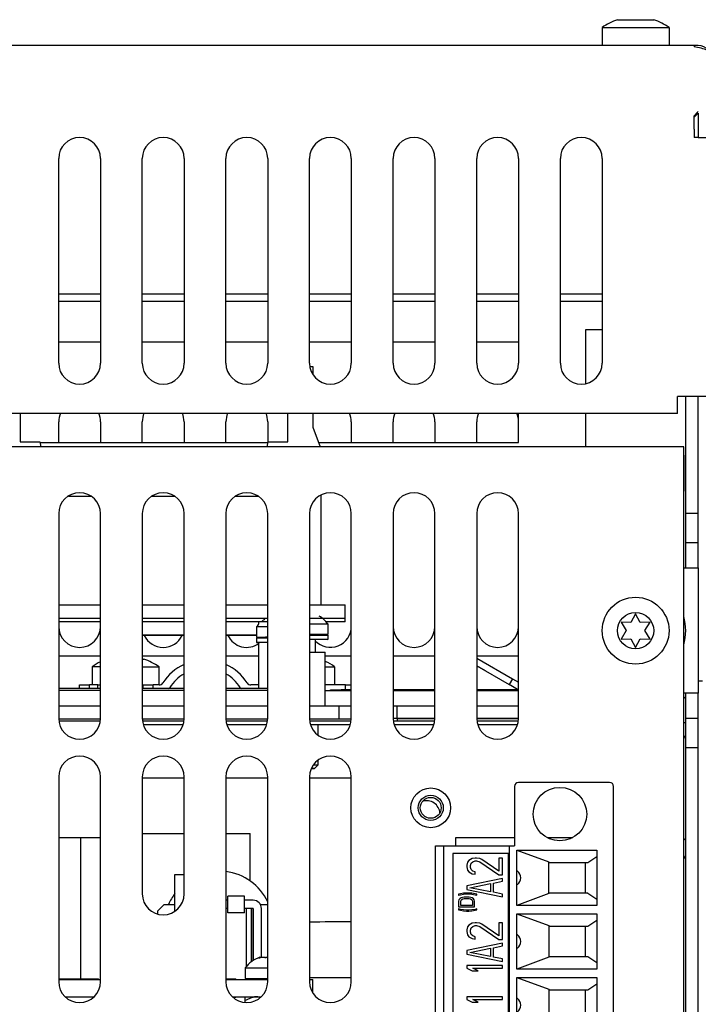
# Model space of a CAD drawing. Units: inches. Extents: x 0 to 34, y 0 to 22.
# Drawn here: x 7.4 to 9, y 6.8 to 9.1 of the extents above; entities that cross this region are included whole.
import ezdxf

# ---------------------------------------------------------------- set-up
doc = ezdxf.new("R2010")
doc.units = ezdxf.units.IN
doc.header["$LTSCALE"] = 1.87
doc.header["$MEASUREMENT"] = 0
doc.linetypes.add('HIDDEN', pattern=[0.2, 0.1, -0.1])
doc.layers.get('0').update_dxf_attribs({"linetype": 'CONTINUOUS'})
doc.layers.add('ASSI', color=7, linetype='CONTINUOUS')
doc.layers.add('DEFAULT_2', color=8, linetype='HIDDEN')

msp = doc.modelspace()

# ---------------------------------------------------------------- linework, layer by layer
at = {"color": 3, "linetype": 'CONTINUOUS'}
for p, q in [((9.0064, 9.0643), (2.9631, 9.0643)), ((9.0064, 9.0643), (9.0064, 9.0617)), ((9.0064, 8.8674), (9.0064, 8.899)), ((9.0162, 8.8477), (9.0457, 8.8477)), ((7.5103, 8.4796), (7.6087, 8.4796)), ((7.7072, 8.4796), (7.8056, 8.4796)), ((7.904, 8.4796), (8.0024, 8.4796)), ((8.1009, 8.4796), (8.1993, 8.4796)), ((8.2977, 8.4796), (8.3961, 8.4796)), ((8.4946, 8.4796), (8.593, 8.4796)), ((8.6914, 8.4796), (8.7898, 8.4796)), ((9.0457, 8.2375), (9.0162, 8.2375)), ((8.967, 8.1981), (8.967, 8.2277)), ((8.967, 8.1981), (3.0024, 8.1981)), ((8.9818, 8.1194), (2.9877, 8.1194)), ((8.9818, 4.9107), (8.9818, 8.1194)), ((7.5103, 7.9619), (7.5103, 7.4796)), ((7.6087, 7.4796), (7.6087, 7.9619)), ((7.7072, 7.9619), (7.7072, 7.4796)), ((7.8056, 7.4796), (7.8056, 7.9619)), ((7.904, 7.9619), (7.904, 7.4796)), ((8.0024, 7.4796), (8.0024, 7.9619)), ((8.1009, 7.9619), (8.1009, 7.4796)), ((8.1993, 7.4796), (8.1993, 7.9619)), ((8.2977, 7.9619), (8.2977, 7.4796)), ((8.3961, 7.4796), (8.3961, 7.9619)), ((8.4946, 7.9619), (8.4946, 7.4796)), ((8.593, 7.4796), (8.593, 7.9619)), ((8.9818, 7.834), (9.0162, 7.834)), ((9.0162, 7.834), (9.0162, 7.5387)), ((7.6087, 7.5453), (7.5103, 7.5453)), ((7.5595, 7.5586), (7.5831, 7.5586)), ((7.6028, 7.5586), (7.5831, 7.5586)), ((7.6028, 7.5586), (7.6087, 7.5586)), ((7.8056, 7.5453), (7.7072, 7.5453)), ((7.7091, 7.5586), (7.7328, 7.5586)), ((7.747, 7.5586), (7.7328, 7.5586)), ((8.0024, 7.5453), (7.904, 7.5453)), ((7.9819, 7.5586), (7.9626, 7.5586)), ((8.1855, 7.5586), (8.138, 7.5586)), ((8.1993, 7.5448), (8.138, 7.5448)), ((8.1855, 7.5586), (8.1993, 7.5586)), ((8.3961, 7.5448), (8.2977, 7.5448)), ((8.593, 7.5448), (8.4946, 7.5448)), ((9.0162, 7.5387), (8.9818, 7.5387)), ((7.5103, 7.4788), (7.6087, 7.4788)), ((7.7072, 7.4788), (7.8056, 7.4788)), ((7.904, 7.4788), (8.0024, 7.4788)), ((8.1009, 7.4788), (8.1991, 7.4788)), ((8.3076, 7.4792), (8.3961, 7.4792)), ((8.4946, 7.4792), (8.593, 7.4792)), ((7.5103, 7.3418), (7.5103, 6.8595)), ((7.6087, 6.8595), (7.6087, 7.3418)), ((7.7072, 7.3418), (7.7072, 7.0662)), ((7.8056, 7.0662), (7.8056, 7.3418)), ((7.904, 7.3418), (7.904, 6.8595)), ((8.0024, 6.8595), (8.0024, 7.3418)), ((8.1009, 7.3418), (8.1009, 6.8595)), ((8.1993, 6.8595), (8.1993, 7.3418)), ((8.4454, 7.1792), (8.4454, 7.1991)), ((8.4454, 7.1991), (8.5833, 7.1991)), ((8.6602, 7.1991), (8.7207, 7.1991))]:
    msp.add_line(p, q, dxfattribs=at)
at = {"color": 7, "linetype": 'CONTINUOUS'}
for p, q in [((9.0162, 8.9051), (9.0162, 8.8484)), ((7.5103, 8.4626), (7.6087, 8.4626)), ((7.7072, 8.4626), (7.8056, 8.4626)), ((7.904, 8.4626), (8.0024, 8.4626)), ((8.1009, 8.4626), (8.1993, 8.4626)), ((8.2977, 8.4626), (8.3961, 8.4626)), ((8.4946, 8.4626), (8.593, 8.4626)), ((8.6914, 8.4626), (8.7898, 8.4626)), ((8.7505, 8.395), (8.7505, 8.2682)), ((8.7898, 8.395), (8.7505, 8.395)), ((7.6087, 8.3655), (7.5103, 8.3655)), ((7.8056, 8.3655), (7.7072, 8.3655)), ((8.0024, 8.3655), (7.904, 8.3655)), ((8.1993, 8.3655), (8.1009, 8.3655)), ((8.3961, 8.3655), (8.2977, 8.3655)), ((8.593, 8.3655), (8.4946, 8.3655)), ((8.1023, 8.3081), (8.1089, 8.3081)), ((8.1089, 8.3081), (8.1089, 8.2906)), ((8.9867, 7.834), (8.9867, 8.2375)), ((9.0162, 7.834), (9.0162, 8.2375)), ((7.42, 8.1981), (7.42, 8.1309)), ((8.0499, 8.1309), (8.0499, 8.1981)), ((8.1089, 8.1981), (8.1089, 8.1653)), ((8.593, 8.1292), (8.593, 8.1981)), ((8.7505, 8.1981), (8.7505, 8.1194)), ((8.1089, 8.1653), (8.1257, 8.1194)), ((7.42, 8.1309), (7.4663, 8.1309)), ((7.4663, 8.1309), (7.4683, 8.1194)), ((7.4663, 8.1292), (8.0035, 8.1292)), ((8.0015, 8.1194), (8.0035, 8.1309)), ((8.0035, 8.1309), (8.0499, 8.1309)), ((8.1221, 8.1292), (8.593, 8.1292)), ((8.9828, 8.0151), (8.9828, 8.0997)), ((7.5331, 8.003), (7.586, 8.003)), ((7.7299, 8.003), (7.7828, 8.003)), ((7.9268, 8.003), (7.9797, 8.003)), ((8.1286, 7.7471), (8.1286, 8.0057)), ((9.0162, 7.9619), (8.9867, 7.9619)), ((9.0162, 7.893), (8.9867, 7.893)), ((7.5103, 7.7472), (7.6087, 7.7472)), ((7.7072, 7.7472), (7.8056, 7.7472)), ((7.904, 7.7472), (8.0024, 7.7472)), ((8.1009, 7.7472), (8.1849, 7.7472)), ((8.1849, 7.7072), (8.1849, 7.7472)), ((8.8686, 7.7257), (8.8576, 7.7053)), ((8.8795, 7.7053), (8.8686, 7.7257)), ((7.5103, 7.7157), (7.6087, 7.7157)), ((7.6087, 7.7072), (7.5103, 7.7072)), ((7.7072, 7.7157), (7.8056, 7.7157)), ((7.8056, 7.7072), (7.7072, 7.7072)), ((7.904, 7.7157), (8.0024, 7.7157)), ((7.9819, 7.7072), (7.904, 7.7072)), ((7.9819, 7.7021), (7.9819, 7.7079)), ((7.9819, 7.7079), (7.9882, 7.7079)), ((7.9882, 7.7079), (7.9948, 7.7079)), ((7.9948, 7.7079), (8.0024, 7.7079)), ((8.1009, 7.7157), (8.1849, 7.7157)), ((8.1009, 7.7025), (8.1047, 7.7025)), ((8.1047, 7.7025), (8.144, 7.7024)), ((8.1849, 7.7072), (8.1399, 7.7072)), ((8.144, 7.7024), (8.144, 7.6776)), ((8.8345, 7.706), (8.8467, 7.6863)), ((8.8576, 7.7053), (8.8345, 7.706)), ((8.9027, 7.706), (8.8795, 7.7053)), ((8.8905, 7.6863), (8.9027, 7.706)), ((7.9759, 7.6953), (7.9759, 7.6705)), ((7.9818, 7.6953), (7.9759, 7.6953)), ((8.1009, 7.6777), (8.1145, 7.6777)), ((8.1144, 7.6776), (8.1009, 7.6777)), ((8.1144, 7.6776), (8.1144, 7.6758)), ((8.1145, 7.6777), (8.144, 7.6776)), ((8.144, 7.6776), (8.1145, 7.6775)), ((8.8467, 7.6863), (8.8345, 7.6666)), ((8.9027, 7.6666), (8.8905, 7.6863)), ((7.8056, 7.6757), (7.7072, 7.6757)), ((7.7072, 7.6753), (7.8056, 7.6753)), ((7.9759, 7.6757), (7.904, 7.6757)), ((7.904, 7.6753), (7.9759, 7.6753)), ((7.9759, 7.6705), (7.9818, 7.6704)), ((7.9818, 7.6705), (7.9759, 7.6705)), ((7.9759, 7.6685), (7.9759, 7.6586)), ((7.9818, 7.6685), (7.9759, 7.6685)), ((7.9818, 7.6587), (7.9759, 7.6586)), ((7.9759, 7.6586), (7.9818, 7.6586)), ((7.9819, 7.6685), (7.9819, 7.6704)), ((7.9819, 7.5502), (7.9819, 7.6586)), ((8.1009, 7.6758), (8.1145, 7.6758)), ((8.1009, 7.6659), (8.1145, 7.6659)), ((8.1144, 7.6658), (8.1009, 7.6659)), ((8.1144, 7.6658), (8.1144, 7.6357)), ((8.1145, 7.6758), (8.144, 7.6757)), ((8.1145, 7.6659), (8.144, 7.6658)), ((8.144, 7.6658), (8.1145, 7.6657)), ((8.144, 7.6757), (8.144, 7.6658)), ((8.8345, 7.6666), (8.8576, 7.6674)), ((8.8576, 7.6674), (8.8686, 7.6469)), ((8.8686, 7.6469), (8.8795, 7.6674)), ((8.8795, 7.6674), (8.9027, 7.6666)), ((8.1009, 7.6357), (8.1145, 7.6357)), ((8.1145, 7.6357), (8.138, 7.6356)), ((8.138, 7.5082), (8.138, 7.6356)), ((8.4946, 7.6218), (8.5788, 7.5731)), ((8.4946, 7.6036), (8.5709, 7.5595)), ((8.4946, 7.6033), (8.5709, 7.5593)), ((8.5788, 7.5732), (8.5709, 7.5595)), ((8.5788, 7.5732), (8.593, 7.565)), ((9.0162, 7.5682), (9.0261, 7.5682)), ((7.6087, 7.5502), (7.5103, 7.5502)), ((7.5595, 7.5502), (7.5595, 7.5586)), ((7.5831, 7.5502), (7.5831, 7.5586)), ((7.6028, 7.5502), (7.6028, 7.5586)), ((7.8056, 7.5502), (7.7072, 7.5502)), ((7.7091, 7.5502), (7.7091, 7.5586)), ((7.7328, 7.5502), (7.7328, 7.5586)), ((8.0024, 7.5502), (7.904, 7.5502)), ((8.1501, 7.5447), (8.1501, 7.5472)), ((8.1501, 7.5472), (8.1993, 7.5472)), ((8.1757, 7.5472), (8.1757, 7.5479)), ((8.1757, 7.5479), (8.1993, 7.5479)), ((8.1855, 7.5479), (8.1855, 7.5586)), ((8.2977, 7.5479), (8.3961, 7.5479)), ((8.2977, 7.5472), (8.3961, 7.5472)), ((8.4946, 7.5479), (8.593, 7.5479)), ((8.4946, 7.5472), (8.593, 7.5472)), ((8.5911, 7.5479), (8.5709, 7.5595)), ((8.5709, 7.5592), (8.5709, 7.5593)), ((8.5905, 7.5479), (8.5709, 7.5592)), ((8.9867, 5.5702), (8.9867, 7.5387)), ((9.0162, 5.5702), (9.0162, 7.5387)), ((8.9867, 7.5312), (8.9818, 7.5263)), ((7.5113, 7.4739), (7.6077, 7.4739)), ((7.7082, 7.4739), (7.8046, 7.4739)), ((7.905, 7.4739), (8.0014, 7.4739)), ((8.1019, 7.4739), (8.1983, 7.4739)), ((8.2987, 7.4742), (8.3076, 7.4742)), ((8.3076, 7.4792), (8.3076, 7.4742)), ((8.3076, 7.4742), (8.3952, 7.4742)), ((8.4955, 7.4742), (8.592, 7.4742)), ((9.0162, 7.4796), (8.9867, 7.4796)), ((7.8029, 7.4644), (7.7098, 7.4644)), ((7.9998, 7.4644), (7.9067, 7.4644)), ((8.1966, 7.4644), (8.1035, 7.4644)), ((8.3935, 7.4644), (8.3004, 7.4644)), ((8.5903, 7.4644), (8.4972, 7.4644)), ((9.0162, 7.4107), (8.9867, 7.4107)), ((8.1127, 7.3616), (8.1056, 7.3617)), ((8.1056, 7.3616), (8.1127, 7.3616)), ((8.1206, 7.3695), (8.1102, 7.3695)), ((8.1206, 7.3695), (8.1127, 7.3616)), ((8.8071, 7.329), (8.5932, 7.329)), ((8.5833, 7.3192), (8.5833, 7.1792)), ((8.8169, 6.4294), (8.8169, 7.3192)), ((7.5103, 7.1989), (7.6087, 7.1989)), ((7.5625, 6.8662), (7.5625, 7.1989)), ((7.7072, 7.2088), (7.8056, 7.2088)), ((7.904, 7.2088), (7.9611, 7.2088)), ((7.9611, 7.0967), (7.9611, 7.2088)), ((8.9818, 7.1967), (8.9867, 7.1918)), ((8.3976, 6.5792), (8.3976, 7.1792)), ((8.3976, 7.1792), (8.5833, 7.1792)), ((8.4173, 6.5792), (8.4173, 7.1792)), ((8.5708, 7.1792), (8.5708, 6.5792)), ((8.5886, 7.0393), (8.5886, 7.1692)), ((8.5886, 7.1692), (8.6643, 7.1416)), ((8.5886, 7.1692), (8.7775, 7.1692)), ((8.7775, 7.1692), (8.7775, 7.0393)), ((8.438, 7.1617), (8.438, 6.5967)), ((8.5708, 7.1617), (8.438, 7.1617)), ((8.4763, 7.1451), (8.4727, 7.1408)), ((8.4835, 7.1495), (8.4763, 7.1451)), ((8.4907, 7.1506), (8.4835, 7.1495)), ((8.4853, 7.1419), (8.4907, 7.1441)), ((8.4853, 7.1419), (8.4907, 7.1441)), ((8.4943, 7.1506), (8.4907, 7.1506)), ((8.4907, 7.1441), (8.4943, 7.1441)), ((8.5015, 7.1495), (8.4943, 7.1506)), ((8.4943, 7.1441), (8.5015, 7.1419)), ((8.5069, 7.1473), (8.5015, 7.1495)), ((8.5015, 7.1495), (8.5015, 7.1495)), ((8.5465, 7.1201), (8.5069, 7.1473)), ((8.5069, 7.1473), (8.5069, 7.1473)), ((8.5465, 7.1506), (8.5465, 7.1201)), ((8.5556, 7.1506), (8.5465, 7.1506)), ((8.5555, 7.1114), (8.5555, 7.1506)), ((8.5556, 7.1114), (8.5556, 7.1506)), ((8.5697, 6.5967), (8.5697, 7.1617)), ((8.7559, 7.1406), (8.7775, 7.1543)), ((8.4727, 7.1408), (8.4709, 7.1343)), ((8.4709, 7.1343), (8.4709, 7.1299)), ((8.4709, 7.1299), (8.4727, 7.1223)), ((8.4727, 7.1223), (8.4763, 7.1179)), ((8.4799, 7.1332), (8.4817, 7.1386)), ((8.4799, 7.1332), (8.4817, 7.1386)), ((8.4799, 7.1288), (8.4799, 7.1332)), ((8.4799, 7.1288), (8.4799, 7.1332)), ((8.4799, 7.1332), (8.4799, 7.1332)), ((8.4817, 7.1234), (8.4799, 7.1288)), ((8.4817, 7.1234), (8.4799, 7.1288)), ((8.4799, 7.1288), (8.4799, 7.1288)), ((8.4817, 7.1386), (8.4853, 7.1419)), ((8.4817, 7.1386), (8.4853, 7.1419)), ((8.4817, 7.1386), (8.4817, 7.1386)), ((8.4853, 7.1201), (8.4817, 7.1234)), ((8.4853, 7.1201), (8.4817, 7.1234)), ((8.4817, 7.1234), (8.4817, 7.1234)), ((8.4853, 7.1419), (8.4853, 7.1419)), ((8.4907, 7.1179), (8.4853, 7.1201)), ((8.4907, 7.1179), (8.4853, 7.1201)), ((8.4853, 7.1201), (8.4853, 7.1201)), ((8.5015, 7.1419), (8.5465, 7.1114)), ((8.5886, 7.1212), (8.5905, 7.12)), ((8.6643, 7.0669), (8.6643, 7.1416)), ((8.6643, 7.1406), (8.7559, 7.1406)), ((8.75, 7.1406), (8.75, 7.0678)), ((7.7839, 7.0261), (7.7839, 7.1123)), ((7.7839, 7.1123), (7.8056, 7.1123)), ((8.5555, 7.1027), (8.4709, 7.0853)), ((8.4763, 7.1179), (8.4835, 7.1136)), ((8.4835, 7.1136), (8.4907, 7.1125)), ((8.4907, 7.1125), (8.4907, 7.1179)), ((8.4907, 7.1125), (8.4907, 7.1179)), ((8.4907, 7.1179), (8.4907, 7.1179)), ((8.4907, 7.1125), (8.4907, 7.1125)), ((8.5465, 7.1114), (8.5556, 7.1114)), ((8.5555, 7.0961), (8.5555, 7.1027)), ((8.5556, 7.1027), (8.5555, 7.1027)), ((8.5556, 7.0961), (8.5556, 7.1027)), ((8.4709, 7.0853), (8.4709, 7.0765)), ((8.4709, 7.0765), (8.5555, 7.0591)), ((8.4781, 7.0809), (8.5267, 7.0907)), ((8.5267, 7.0711), (8.4781, 7.0809)), ((8.4781, 7.0809), (8.4781, 7.0809)), ((8.5267, 7.0907), (8.5267, 7.0711)), ((8.5339, 7.0918), (8.5555, 7.0961)), ((8.5339, 7.07), (8.5339, 7.0918)), ((8.534, 7.0918), (8.5339, 7.0918)), ((8.534, 7.0918), (8.5556, 7.0961)), ((8.534, 7.07), (8.534, 7.0918)), ((8.5556, 7.0961), (8.5555, 7.0961)), ((8.5905, 7.0885), (8.5886, 7.0873)), ((7.9082, 7.0513), (7.904, 7.0513)), ((7.9082, 7.0217), (7.9082, 7.0611)), ((7.9476, 7.0611), (7.9082, 7.0611)), ((7.9476, 7.0217), (7.9476, 7.0611)), ((7.9681, 7.0513), (7.9476, 7.0513)), ((8.456, 7.0666), (8.452, 7.0655)), ((8.452, 7.0655), (8.452, 7.0632)), ((8.452, 7.0632), (8.456, 7.0644)), ((8.4521, 7.0632), (8.452, 7.0632)), ((8.4528, 7.0523), (8.452, 7.0494)), ((8.4521, 7.0632), (8.4561, 7.0644)), ((8.4544, 7.0546), (8.4528, 7.0523)), ((8.4576, 7.0569), (8.4544, 7.0546)), ((8.4632, 7.0678), (8.456, 7.0666)), ((8.456, 7.0644), (8.4632, 7.0655)), ((8.4561, 7.0644), (8.456, 7.0644)), ((8.4561, 7.0644), (8.4633, 7.0655)), ((8.4568, 7.0494), (8.4576, 7.0517)), ((8.4569, 7.0494), (8.4577, 7.0517)), ((8.4608, 7.058), (8.4576, 7.0569)), ((8.4576, 7.0517), (8.4592, 7.0534)), ((8.4577, 7.0517), (8.4576, 7.0517)), ((8.4577, 7.0517), (8.4593, 7.0534)), ((8.4592, 7.0534), (8.4616, 7.0546)), ((8.4593, 7.0534), (8.4592, 7.0534)), ((8.4593, 7.0534), (8.4617, 7.0546)), ((8.4648, 7.0586), (8.4608, 7.058)), ((8.4616, 7.0546), (8.4648, 7.0552)), ((8.4617, 7.0546), (8.4616, 7.0546)), ((8.4617, 7.0546), (8.4649, 7.0552)), ((8.4705, 7.0684), (8.4632, 7.0678)), ((8.4632, 7.0655), (8.4705, 7.0661)), ((8.4633, 7.0655), (8.4632, 7.0655)), ((8.4633, 7.0655), (8.4705, 7.0661)), ((8.4769, 7.0586), (8.4648, 7.0586)), ((8.4648, 7.0552), (8.4769, 7.0552)), ((8.4761, 7.0684), (8.4705, 7.0684)), ((8.4705, 7.0661), (8.4761, 7.0661)), ((8.4833, 7.0678), (8.4761, 7.0684)), ((8.4833, 7.0678), (8.4761, 7.0684)), ((8.4761, 7.0661), (8.4833, 7.0655)), ((8.4809, 7.058), (8.4769, 7.0586)), ((8.4809, 7.058), (8.4769, 7.0586)), ((8.4769, 7.0552), (8.4801, 7.0546)), ((8.4801, 7.0546), (8.4825, 7.0534)), ((8.4841, 7.0569), (8.4809, 7.058)), ((8.4841, 7.0569), (8.4809, 7.058)), ((8.4809, 7.058), (8.4809, 7.058)), ((8.4825, 7.0534), (8.4841, 7.0517)), ((8.4905, 7.0666), (8.4833, 7.0678)), ((8.4905, 7.0666), (8.4833, 7.0678)), ((8.4833, 7.0678), (8.4833, 7.0678)), ((8.4833, 7.0655), (8.4905, 7.0644)), ((8.4873, 7.0546), (8.4841, 7.0569)), ((8.4873, 7.0546), (8.4841, 7.0569)), ((8.4841, 7.0569), (8.4841, 7.0569)), ((8.4841, 7.0517), (8.4849, 7.0494)), ((8.4889, 7.0523), (8.4873, 7.0546)), ((8.4889, 7.0523), (8.4873, 7.0546)), ((8.4873, 7.0546), (8.4873, 7.0546)), ((8.4897, 7.0494), (8.4889, 7.0523)), ((8.4897, 7.0494), (8.4889, 7.0523)), ((8.4889, 7.0523), (8.4889, 7.0523)), ((8.4945, 7.0655), (8.4905, 7.0666)), ((8.4945, 7.0655), (8.4905, 7.0666)), ((8.4905, 7.0666), (8.4905, 7.0666)), ((8.4905, 7.0644), (8.4945, 7.0632)), ((8.4945, 7.0632), (8.4945, 7.0655)), ((8.4945, 7.0632), (8.4945, 7.0655)), ((8.4945, 7.0655), (8.4945, 7.0655)), ((8.4945, 7.0632), (8.4945, 7.0632)), ((8.5555, 7.0657), (8.5339, 7.07)), ((8.534, 7.07), (8.5339, 7.07)), ((8.5556, 7.0657), (8.534, 7.07)), ((8.5555, 7.0591), (8.5555, 7.0657)), ((8.5556, 7.0657), (8.5555, 7.0657)), ((8.5556, 7.0591), (8.5555, 7.0591)), ((8.5556, 7.0591), (8.5556, 7.0657)), ((8.6643, 7.0669), (8.5886, 7.0393)), ((8.7559, 7.0678), (8.6643, 7.0678)), ((8.7559, 7.0678), (8.7775, 7.0542)), ((7.7583, 7.0414), (7.7426, 7.0257)), ((7.7583, 7.0414), (7.7839, 7.0414)), ((7.9082, 7.0316), (7.904, 7.0316)), ((7.9681, 7.0316), (7.9476, 7.0316)), ((7.9525, 6.8955), (7.9525, 7.0316)), ((7.9646, 6.9067), (7.9646, 7.0316)), ((7.9681, 6.9092), (7.9681, 7.0316)), ((7.9851, 7.0414), (8.0024, 7.0414)), ((7.9877, 6.917), (7.9877, 7.0316)), ((8.452, 7.0494), (8.452, 7.0356)), ((8.452, 7.0356), (8.4897, 7.0356)), ((8.452, 7.0311), (8.452, 7.0288)), ((8.456, 7.0299), (8.452, 7.0311)), ((8.4521, 7.0311), (8.452, 7.0311)), ((8.452, 7.0288), (8.456, 7.0276)), ((8.4561, 7.0299), (8.4521, 7.0311)), ((8.4632, 7.0288), (8.456, 7.0299)), ((8.4561, 7.0299), (8.456, 7.0299)), ((8.456, 7.0276), (8.4632, 7.0265)), ((8.4633, 7.0288), (8.4561, 7.0299)), ((8.4568, 7.0391), (8.4568, 7.0494)), ((8.4569, 7.0494), (8.4568, 7.0494)), ((8.4849, 7.0391), (8.4568, 7.0391)), ((8.4569, 7.0391), (8.4569, 7.0494)), ((8.4705, 7.0282), (8.4632, 7.0288)), ((8.4633, 7.0288), (8.4632, 7.0288)), ((8.4705, 7.0282), (8.4633, 7.0288)), ((8.4761, 7.0282), (8.4705, 7.0282)), ((8.4833, 7.0288), (8.4761, 7.0282)), ((8.4905, 7.0299), (8.4833, 7.0288)), ((8.4833, 7.0265), (8.4905, 7.0276)), ((8.4833, 7.0265), (8.4905, 7.0276)), ((8.4849, 7.0494), (8.4849, 7.0391)), ((8.4897, 7.0356), (8.4897, 7.0494)), ((8.4897, 7.0356), (8.4897, 7.0494)), ((8.4897, 7.0494), (8.4897, 7.0494)), ((8.4945, 7.0311), (8.4905, 7.0299)), ((8.4905, 7.0276), (8.4945, 7.0288)), ((8.4905, 7.0276), (8.4945, 7.0288)), ((8.4905, 7.0276), (8.4905, 7.0276)), ((8.4945, 7.0288), (8.4945, 7.0311)), ((8.4945, 7.0288), (8.4945, 7.0311)), ((8.4945, 7.0311), (8.4945, 7.0311)), ((8.4945, 7.0288), (8.4945, 7.0288)), ((8.7775, 7.0393), (8.5886, 7.0393)), ((7.7426, 7.0257), (7.7426, 7.0197)), ((7.9476, 7.0217), (7.9082, 7.0217)), ((8.4632, 7.0265), (8.4705, 7.0259)), ((8.4705, 7.0259), (8.4761, 7.0259)), ((8.4761, 7.0259), (8.4833, 7.0265)), ((8.4761, 7.0259), (8.4833, 7.0265)), ((8.4833, 7.0265), (8.4833, 7.0265)), ((8.5886, 6.8893), (8.5886, 7.0192)), ((8.5886, 7.0192), (8.6643, 6.9916)), ((8.5886, 7.0192), (8.7775, 7.0192)), ((8.7559, 6.9906), (8.7775, 7.0043)), ((8.7775, 7.0192), (8.7775, 6.8893)), ((8.4727, 6.9884), (8.4709, 6.9818)), ((8.4709, 6.9818), (8.4709, 6.9775)), ((8.4763, 6.9927), (8.4727, 6.9884)), ((8.4835, 6.9971), (8.4763, 6.9927)), ((8.4799, 6.9807), (8.4817, 6.9862)), ((8.4799, 6.9807), (8.4817, 6.9862)), ((8.4799, 6.9764), (8.4799, 6.9807)), ((8.4799, 6.9764), (8.4799, 6.9807)), ((8.4799, 6.9807), (8.4799, 6.9807)), ((8.4817, 6.9862), (8.4853, 6.9894)), ((8.4817, 6.9862), (8.4853, 6.9894)), ((8.4817, 6.9862), (8.4817, 6.9862)), ((8.4907, 6.9982), (8.4835, 6.9971)), ((8.4853, 6.9894), (8.4907, 6.9916)), ((8.4853, 6.9894), (8.4907, 6.9916)), ((8.4853, 6.9894), (8.4853, 6.9894)), ((8.4943, 6.9982), (8.4907, 6.9982)), ((8.4907, 6.9916), (8.4943, 6.9916)), ((8.5015, 6.9971), (8.4943, 6.9982)), ((8.4943, 6.9916), (8.5015, 6.9894)), ((8.5069, 6.9949), (8.5015, 6.9971)), ((8.5015, 6.9971), (8.5015, 6.9971)), ((8.5015, 6.9894), (8.5465, 6.959)), ((8.5465, 6.9677), (8.5069, 6.9949)), ((8.5069, 6.9949), (8.5069, 6.9949)), ((8.5465, 6.9982), (8.5465, 6.9677)), ((8.5556, 6.9982), (8.5465, 6.9982)), ((8.5555, 6.959), (8.5555, 6.9982)), ((8.5556, 6.959), (8.5556, 6.9982)), ((8.6643, 6.9916), (8.6643, 6.9169)), ((8.6643, 6.9906), (8.7559, 6.9906)), ((8.75, 6.9906), (8.75, 6.9178)), ((8.4709, 6.9775), (8.4727, 6.9698)), ((8.4727, 6.9698), (8.4763, 6.9655)), ((8.4763, 6.9655), (8.4835, 6.9611)), ((8.4817, 6.9709), (8.4799, 6.9764)), ((8.4817, 6.9709), (8.4799, 6.9764)), ((8.4799, 6.9764), (8.4799, 6.9764)), ((8.4853, 6.9677), (8.4817, 6.9709)), ((8.4853, 6.9677), (8.4817, 6.9709)), ((8.4817, 6.9709), (8.4817, 6.9709)), ((8.4835, 6.9611), (8.4907, 6.96)), ((8.4907, 6.9655), (8.4853, 6.9677)), ((8.4907, 6.9655), (8.4853, 6.9677)), ((8.4853, 6.9677), (8.4853, 6.9677)), ((8.4907, 6.96), (8.4907, 6.9655)), ((8.4907, 6.96), (8.4907, 6.9655)), ((8.4907, 6.9655), (8.4907, 6.9655)), ((8.4907, 6.96), (8.4907, 6.96)), ((8.5465, 6.959), (8.5556, 6.959)), ((8.5886, 6.9712), (8.5905, 6.97)), ((8.5555, 6.9502), (8.4709, 6.9328)), ((8.4781, 6.9285), (8.5267, 6.9383)), ((8.5267, 6.9383), (8.5267, 6.9187)), ((8.5339, 6.9394), (8.5555, 6.9437)), ((8.5339, 6.9176), (8.5339, 6.9394)), ((8.534, 6.9394), (8.5339, 6.9394)), ((8.534, 6.9394), (8.5556, 6.9437)), ((8.534, 6.9176), (8.534, 6.9394)), ((8.5555, 6.9437), (8.5555, 6.9502)), ((8.5556, 6.9502), (8.5555, 6.9502)), ((8.5556, 6.9437), (8.5555, 6.9437)), ((8.5556, 6.9437), (8.5556, 6.9502)), ((8.5905, 6.9385), (8.5886, 6.9373)), ((7.9815, 6.9152), (7.9848, 6.917)), ((7.9839, 6.917), (7.9963, 6.917)), ((7.9974, 6.9152), (7.9963, 6.917)), ((8.4709, 6.9328), (8.4709, 6.9241)), ((8.4709, 6.9241), (8.5555, 6.9067)), ((8.5267, 6.9187), (8.4781, 6.9285)), ((8.4781, 6.9285), (8.4781, 6.9285)), ((8.5555, 6.9132), (8.5339, 6.9176)), ((8.534, 6.9176), (8.5339, 6.9176)), ((8.5556, 6.9132), (8.534, 6.9176)), ((8.5555, 6.9067), (8.5555, 6.9132)), ((8.5556, 6.9132), (8.5555, 6.9132)), ((8.5556, 6.9067), (8.5556, 6.9132)), ((8.6643, 6.9169), (8.5886, 6.8893)), ((8.7559, 6.9178), (8.6643, 6.9178)), ((8.7775, 6.9042), (8.7559, 6.9178)), ((7.9497, 6.8922), (7.9497, 6.8674)), ((7.9497, 6.8922), (8.0024, 6.8922)), ((8.4709, 6.898), (8.4709, 6.8914)), ((8.5556, 6.898), (8.4709, 6.898)), ((8.4709, 6.8914), (8.4835, 6.8849)), ((8.4979, 6.8849), (8.4853, 6.8914)), ((8.4853, 6.8914), (8.5556, 6.8914)), ((8.5556, 6.9067), (8.5555, 6.9067)), ((8.5555, 6.8914), (8.5555, 6.898)), ((8.5556, 6.8914), (8.5556, 6.898)), ((8.7775, 6.8893), (8.5886, 6.8893)), ((7.5103, 6.8662), (7.6038, 6.8662)), ((7.6038, 6.8643), (7.6038, 6.8662)), ((7.904, 6.8662), (7.9276, 6.8662)), ((7.9276, 6.8643), (7.9276, 6.8662)), ((7.9497, 6.8674), (8.0024, 6.8674)), ((7.9497, 6.8655), (8.0024, 6.8655)), ((7.9525, 6.8655), (7.9525, 6.8674)), ((7.9646, 6.8655), (7.9646, 6.8674)), ((7.9792, 6.8674), (7.9792, 6.8655)), ((8.1009, 6.8694), (8.1993, 6.8694)), ((8.4835, 6.8849), (8.4979, 6.8849)), ((8.5886, 6.7393), (8.5886, 6.8692)), ((8.5886, 6.8692), (8.6643, 6.8416)), ((8.5886, 6.8692), (8.7775, 6.8692)), ((8.7775, 6.8692), (8.7775, 6.7393)), ((7.5103, 6.8643), (7.6087, 6.8643)), ((7.904, 6.8643), (8.0024, 6.8643)), ((8.1009, 6.8643), (8.1087, 6.8643)), ((8.1087, 6.8342), (8.1087, 6.8643)), ((8.6643, 6.8416), (8.6643, 6.7669)), ((8.7559, 6.8406), (8.7775, 6.8543)), ((7.5264, 6.8241), (7.5927, 6.8241)), ((7.9201, 6.8241), (7.9864, 6.8241)), ((7.9276, 6.8221), (7.9224, 6.8221)), ((7.9276, 6.8241), (7.9276, 6.8221)), ((7.9497, 6.8111), (7.9497, 6.8241)), ((8.4709, 6.8239), (8.4709, 6.8174)), ((8.5556, 6.8239), (8.4709, 6.8239)), ((8.5555, 6.8174), (8.5555, 6.8239)), ((8.5556, 6.8174), (8.5556, 6.8239)), ((8.5886, 6.8212), (8.5905, 6.82)), ((8.6643, 6.8406), (8.7559, 6.8406)), ((8.75, 6.8406), (8.75, 6.7678)), ((8.4709, 6.8174), (8.4835, 6.8109)), ((8.4835, 6.8109), (8.4979, 6.8109)), ((8.4979, 6.8109), (8.4853, 6.8174)), ((8.4853, 6.8174), (8.5556, 6.8174))]:
    msp.add_line(p, q, dxfattribs=at)
at = {"color": 3, "linetype": 'CONTINUOUS'}
msp.add_circle((8.3863, 7.269), 0.0468, dxfattribs=at)
at = {"color": 7, "linetype": 'CONTINUOUS'}
for centre, radius in [((8.6904, 7.2542), 0.063), ((8.3863, 7.269), 0.0246)]:
    msp.add_circle(centre, radius, dxfattribs=at)
at = {"color": 3, "linetype": 'CONTINUOUS'}
for centre, radius, start, end in [((9.0162, 9.0347), 0.0295, 38.9352, 90), ((11.0444, 6.9755), 2.8024, 136.3637, 136.6561), ((7.5595, 7.9619), 0.0492, 0, 180), ((7.7564, 7.9619), 0.0492, 0, 180), ((7.9532, 7.9619), 0.0492, 0, 180), ((8.1501, 7.9619), 0.0492, 0, 180), ((8.3469, 7.9619), 0.0492, 0, 180), ((8.5438, 7.9619), 0.0492, 0, 180), ((7.5595, 7.4796), 0.0492, 180, 360), ((7.7564, 7.4796), 0.0492, 180, 360), ((7.9532, 7.4796), 0.0492, 180, 360), ((8.1501, 7.4796), 0.0492, 180, 360), ((8.3469, 7.4796), 0.0492, 180, 360), ((8.5438, 7.4796), 0.0492, 180, 360), ((8.9768, 7.4304), 0.0394, 75.1184, 82.4366), ((7.5595, 7.3418), 0.0492, 0, 180), ((7.7564, 7.3418), 0.0492, 0, 180), ((7.9532, 7.3418), 0.0492, 0, 180), ((8.1501, 7.3418), 0.0492, 0, 180), ((7.7564, 7.0662), 0.0492, 180, 360), ((7.5595, 6.8595), 0.0492, 180, 360), ((7.9532, 6.8595), 0.0492, 180, 360), ((8.1501, 6.8595), 0.0492, 180, 360)]:
    msp.add_arc(centre, radius, start, end, dxfattribs=at)
at = {"color": 7, "linetype": 'CONTINUOUS'}
for centre, radius, start, end in [((10.8411, 6.9718), 2.6586, 133.3467, 133.6391), ((8.035, 7.6497), 0.0746, 135.4128, 142.3833), ((8.035, 7.6497), 0.0746, 121.5973, 128.7225), ((8.0849, 7.6569), 0.0746, 37.6135, 58.4656), ((8.8686, 7.6863), 0.1181, 343.416, 16.584), ((8.0136, -1.2848), 8.9802, 90.07127, 90.20262), ((8.0136, -1.3096), 8.9802, 90.07127, 90.20262), ((8.0135, -1.3087), 8.9773, 90.07136, 90.20258), ((8.0135, -1.3186), 8.9773, 90.07136, 90.20258), ((8.9768, 7.4304), 0.00984, 0, 60), ((8.5932, 7.3192), 0.00984, 90, 180), ((8.8071, 7.3192), 0.00984, 0, 90), ((8.3765, 7.2542), 0.0315, 4.649, 107.7028), ((8.5787, 7.1042), 0.0197, 306.8699, 53.1301), ((7.8873, 6.9922), 0.128, 25.6233, 82.4679), ((7.8873, 6.9922), 0.128, 144.0495, 157.3607), ((7.9681, 7.0316), 0.0197, 0, 90), ((8.4033, -14.8348), 21.8366, 90.53539, 90.79365), ((8.5787, 6.9542), 0.0197, 306.8699, 53.1301), ((8.0087, 6.8467), 0.0746, 109.4328, 142.3866), ((8.0057, 6.849), 0.0704, 105.1389, 110.1101), ((8.0185, 6.8665), 0.053, 107.7436, 113.4317), ((8.5787, 6.8042), 0.0197, 306.8699, 53.1301)]:
    msp.add_arc(centre, radius, start, end, dxfattribs=at)
at = {"color": 3, "linetype": 'CONTINUOUS'}
msp.add_open_spline([(9.0388, 9.0531), (9.0283, 9.0569), (9.0174, 9.0598), (9.0064, 9.0617)], degree=3, dxfattribs=at)
at = {"color": 7, "linetype": 'CONTINUOUS'}
for points, knots in [([(8.9818, 7.1485), (8.9825, 7.1494), (8.985, 7.1528), (8.9867, 7.157), (8.9867, 7.1601)], [0, 0, 0, 0, 0.278798, 1, 1, 1, 1]), ([(7.9792, 6.8241), (7.9766, 6.8241), (7.9715, 6.8237), (7.9639, 6.8217), (7.9566, 6.8188), (7.952, 6.8163), (7.9497, 6.815)], [0, 0, 0, 0, 0.24685, 0.495354, 0.746386, 1, 1, 1, 1])]:
    msp.add_open_spline(points, degree=3, knots=knots, dxfattribs=at)
at = {"layer": 'ASSI', "color": 7, "linetype": 'CONTINUOUS'}
for p, q in [((8.8259, 9.1253), (8.9113, 9.1253)), ((8.7898, 9.107), (8.7898, 9.0643)), ((8.7898, 9.107), (8.9473, 9.107)), ((8.9473, 9.107), (8.9473, 9.0643)), ((7.5103, 8.1292), (7.5103, 8.1784)), ((7.6087, 8.1784), (7.6087, 8.1292)), ((7.7072, 8.1292), (7.7072, 8.1784)), ((7.8056, 8.1784), (7.8056, 8.1292)), ((7.904, 8.1292), (7.904, 8.1784)), ((8.0024, 8.1784), (8.0024, 8.1292)), ((8.1993, 8.1784), (8.1993, 8.1292)), ((8.2977, 8.1292), (8.2977, 8.1784)), ((8.3961, 8.1784), (8.3961, 8.1292)), ((8.4946, 8.1292), (8.4946, 8.1784)), ((7.7072, 7.6195), (7.7105, 7.6195)), ((7.6087, 7.6013), (7.5891, 7.6012)), ((7.5891, 7.6012), (7.5891, 7.5586)), ((7.7073, 7.6013), (7.7465, 7.6012)), ((7.7465, 7.6012), (7.7465, 7.5586)), ((8.1381, 7.6013), (8.1599, 7.6012)), ((8.1599, 7.6012), (8.1599, 7.5586)), ((8.5155, 7.5914), (8.4945, 7.6035)), ((8.4945, 7.6035), (8.5155, 7.5914)), ((7.7073, 7.5586), (7.7092, 7.5586)), ((7.7719, 7.5523), (7.7719, 7.5525)), ((7.9377, 7.5523), (7.9377, 7.5525)), ((8.1698, 7.5082), (8.1698, 7.4787)), ((8.3061, 7.5087), (8.3061, 7.4792)), ((8.3061, 7.4792), (8.2978, 7.4791)), ((8.3961, 7.4792), (8.3061, 7.4792)), ((8.593, 7.4792), (8.4946, 7.4792)), ((8.1206, 7.4644), (8.1206, 7.4411)), ((8.1206, 7.3803), (8.1206, 7.3695)), ((7.8056, 7.3392), (7.7072, 7.3392)), ((8.0024, 7.3392), (7.904, 7.3392)), ((8.1993, 7.3392), (8.1009, 7.3392)), ((7.9681, 7.0316), (7.9681, 6.9092)), ((7.9877, 6.917), (7.9877, 7.0316))]:
    msp.add_line(p, q, dxfattribs=at)
at = {"layer": 'ASSI', "color": 3, "linetype": 'CONTINUOUS'}
for p, q in [((9.0162, 9.0643), (9.0064, 9.0643)), ((9.0064, 8.8674), (9.0064, 8.8477)), ((9.0162, 8.8477), (9.0064, 8.8477)), ((7.5103, 8.3162), (7.5103, 8.7985)), ((7.6087, 8.7985), (7.6087, 8.3162)), ((7.7072, 8.3162), (7.7072, 8.7985)), ((7.8056, 8.7985), (7.8056, 8.3162)), ((7.904, 8.3162), (7.904, 8.7985)), ((8.0024, 8.7985), (8.0024, 8.3162)), ((8.1009, 8.3162), (8.1009, 8.7985)), ((8.1993, 8.7985), (8.1993, 8.3162)), ((8.2977, 8.3162), (8.2977, 8.7985)), ((8.3961, 8.7985), (8.3961, 8.3162)), ((8.4946, 8.3162), (8.4946, 8.7985)), ((8.593, 8.7985), (8.593, 8.3162)), ((8.6914, 8.3162), (8.6914, 8.7985)), ((8.7898, 8.7985), (8.7898, 8.3162)), ((8.967, 8.2277), (8.967, 8.2375)), ((9.0162, 8.2375), (8.967, 8.2375)), ((7.5103, 7.6273), (7.6087, 7.6273)), ((7.7072, 7.6273), (7.8056, 7.6273)), ((7.904, 7.6273), (7.9819, 7.6273)), ((8.138, 7.6273), (8.1993, 7.6273)), ((8.2977, 7.6273), (8.3961, 7.6273)), ((8.4946, 7.6273), (8.593, 7.6273)), ((7.6087, 7.5082), (7.5103, 7.5082)), ((7.8056, 7.5082), (7.7072, 7.5082)), ((8.0024, 7.5082), (7.904, 7.5082)), ((8.1698, 7.5082), (8.1009, 7.5082)), ((8.1993, 7.5083), (8.1698, 7.5082)), ((8.3061, 7.5087), (8.2977, 7.5087)), ((8.3961, 7.5087), (8.3061, 7.5087)), ((8.593, 7.5087), (8.4946, 7.5087))]:
    msp.add_line(p, q, dxfattribs=at)
at = {"layer": 'ASSI', "color": 7, "linetype": 'CONTINUOUS'}
for radius in [0.0787, 0.0427]:
    msp.add_circle((8.8686, 7.6863), radius, dxfattribs=at)
for centre, radius, start, end in [((8.8686, 8.9966), 0.1356, 108.3679, 125.5112), ((8.8686, 8.9966), 0.1356, 54.4888, 71.6321), ((7.5595, 8.1784), 0.0492, 156.1836, 180), ((7.5595, 8.1784), 0.0492, 0, 23.8164), ((7.7564, 8.1784), 0.0492, 156.1836, 180), ((7.7564, 8.1784), 0.0492, 0, 23.8164), ((7.9532, 8.1784), 0.0492, 156.1836, 180), ((7.9532, 8.1784), 0.0492, 0, 23.8164), ((8.1501, 8.1784), 0.0492, 0, 23.8164), ((8.3469, 8.1784), 0.0492, 156.1836, 180), ((8.3469, 8.1784), 0.0492, 0, 23.8164), ((8.5438, 8.1784), 0.0492, 156.1836, 180), ((8.5438, 8.1784), 0.0492, 0, 23.8164), ((7.5595, 7.6962), 0.0492, 180, 360), ((8.1501, 7.6962), 0.0492, 223.1236, 360), ((8.3469, 7.6962), 0.0492, 180, 360), ((8.5438, 7.6962), 0.0492, 180, 360), ((7.7564, 7.6962), 0.0492, 205.3382, 334.6618), ((7.9532, 7.6962), 0.0492, 205.3382, 306.1308), ((7.6679, 7.4906), 0.1358, 115.8409, 125.5024), ((7.6678, 7.4908), 0.1356, 54.489, 71.6325), ((8.081, 7.4906), 0.1359, 54.5008, 65.2125), ((7.8548, 7.4995), 0.0984, 120.0559, 147.4211), ((7.8548, 7.4995), 0.0984, 32.5789, 59.9441), ((7.747, 7.5684), 0.0295, 321.221, 327.4211), ((7.9626, 7.5684), 0.0295, 212.5789, 218.779)]:
    msp.add_arc(centre, radius, start, end, dxfattribs=at)
at = {"layer": 'ASSI', "color": 3, "linetype": 'CONTINUOUS'}
for centre, radius, start, end in [((7.5595, 8.7985), 0.0492, 0, 180), ((7.7564, 8.7985), 0.0492, 0, 180), ((7.9532, 8.7985), 0.0492, 0, 180), ((8.1501, 8.7985), 0.0492, 0, 180), ((8.3469, 8.7985), 0.0492, 0, 180), ((8.5438, 8.7985), 0.0492, 0, 180), ((8.7406, 8.7985), 0.0492, 0, 180), ((7.5595, 8.3162), 0.0492, 180, 360), ((7.7564, 8.3162), 0.0492, 180, 360), ((7.9532, 8.3162), 0.0492, 180, 360), ((8.1501, 8.3162), 0.0492, 180, 360), ((8.3469, 8.3162), 0.0492, 180, 360), ((8.5438, 8.3162), 0.0492, 180, 360), ((8.7406, 8.3162), 0.0492, 180, 360), ((7.8548, 7.4995), 0.1181, 114.7137, 147.4211), ((7.8548, 7.4995), 0.1181, 32.5789, 65.2863), ((7.747, 7.5684), 0.00984, 270, 327.4211), ((7.9626, 7.5684), 0.00984, 212.5789, 270)]:
    msp.add_arc(centre, radius, start, end, dxfattribs=at)
at = {"layer": 'DEFAULT_2', "color": 8, "linetype": 'CONTINUOUS'}
msp.add_circle((8.3863, 7.269), 0.0295, dxfattribs=at)

doc.saveas('drawing.dxf')
